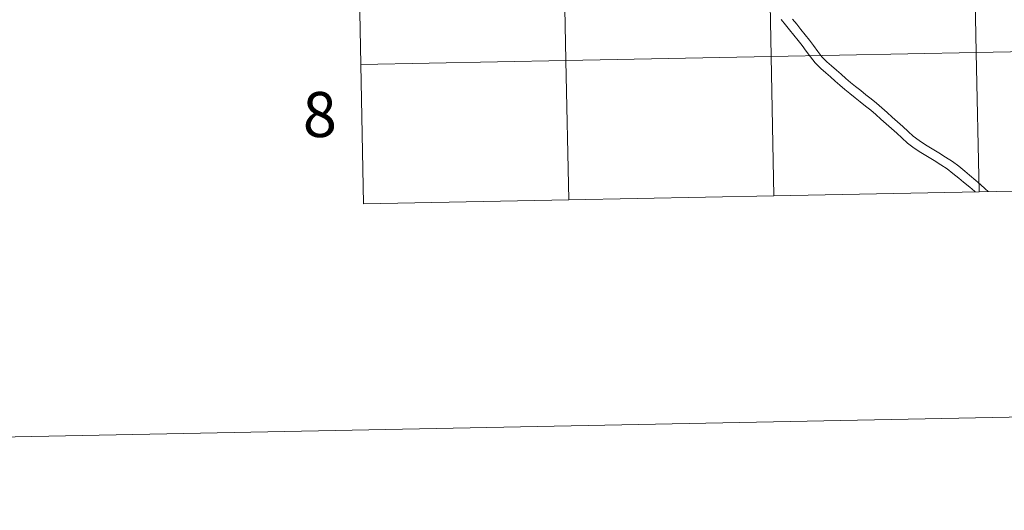
# Model space of a CAD drawing. Units: metres. Extents: x 634400 to 638913, y 4701575 to 4704632.
# Drawn here: x 635209 to 635406, y 4701575 to 4701673 of the extents above; entities that cross this region are included whole.
import ezdxf
from ezdxf.enums import TextEntityAlignment as Align

# ---------------------------------------------------------------- set-up
doc = ezdxf.new("R2010")
doc.units = ezdxf.units.M
doc.header["$MEASUREMENT"] = 0
doc.layers.add('Level 63', color=7, linetype='Continuous', lineweight=0)
doc.styles.add('Arial', font='ARIAL.TTF', dxfattribs={"height": 0.2})

msp = doc.modelspace()

# ---------------------------------------------------------------- linework, layer by layer
at = {"layer": 'Level 63', "linetype": 'Continuous', "lineweight": 0}
for points in [[(634458.67, 4701574.84), (634400.38, 4704544.27), (638854.55, 4704631.73), (638912.85, 4701662.29), (634458.67, 4701574.84)], [(635399.51, 4701694.21), (635400.06, 4701666.35), (635359.08, 4701665.54), (635358.53, 4701693.4), (635399.51, 4701694.21)], [(635440.49, 4701695.01), (635441.04, 4701667.15), (635400.06, 4701666.35), (635399.51, 4701694.21), (635440.49, 4701695.01)], [(635317.55, 4701692.59), (635318.1, 4701664.74), (635277.12, 4701663.93), (635276.58, 4701691.79), (635317.55, 4701692.59)], [(635358.53, 4701693.4), (635359.08, 4701665.54), (635318.1, 4701664.74), (635317.55, 4701692.59), (635358.53, 4701693.4)], [(635441.04, 4701667.15), (635441.58, 4701639.29), (635400.61, 4701638.49), (635400.06, 4701666.35), (635441.04, 4701667.15)], [(635318.1, 4701664.74), (635318.65, 4701636.88), (635277.67, 4701636.07), (635277.12, 4701663.93), (635318.1, 4701664.74)], [(635359.08, 4701665.54), (635359.63, 4701637.68), (635318.65, 4701636.88), (635318.1, 4701664.74), (635359.08, 4701665.54)], [(635400.06, 4701666.35), (635400.61, 4701638.49), (635359.63, 4701637.68), (635359.08, 4701665.54), (635400.06, 4701666.35)]]:
    msp.add_lwpolyline(points, close=True, dxfattribs=at)
for points in [[(635277.12, 4701663.93), (635318.1, 4701664.74), (635317.55, 4701692.59), (635276.58, 4701691.79)], [(635276.58, 4701691.79), (635277.12, 4701663.93)], [(635361.11, 4701672.9), (635361.94, 4701671.87), (635362.77, 4701670.83), (635363.61, 4701669.78), (635364.45, 4701668.74), (635365.27, 4701667.71), (635366.09, 4701666.61), (635366.93, 4701665.45), (635367.84, 4701664.23), (635369.01, 4701663.12), (635369.97, 4701662.28), (635370.92, 4701661.45), (635371.87, 4701660.61), (635372.82, 4701659.78), (635373.78, 4701658.94), (635374.77, 4701658.12), (635375.85, 4701657.29), (635376.89, 4701656.46), (635377.93, 4701655.63), (635378.96, 4701654.81), (635379.98, 4701653.93), (635381.02, 4701652.99), (635382.07, 4701652.06), (635383.11, 4701651.14), (635384.16, 4701650.2), (635385.21, 4701649.24), (635386.3, 4701648.19), (635387.64, 4701647.22), (635388.95, 4701646.35), (635390.29, 4701645.52), (635391.64, 4701644.72), (635392.95, 4701643.9), (635394.24, 4701643.08), (635395.4, 4701642.16), (635396.6, 4701641.19), (635397.53, 4701640.4), (635398.75, 4701639.39), (635399.67, 4701638.6), (635399.81, 4701638.47)], [(635361.11, 4701672.9), (635361.94, 4701671.87), (635362.77, 4701670.83), (635363.61, 4701669.78), (635364.45, 4701668.74), (635365.27, 4701667.71), (635366.09, 4701666.61), (635366.93, 4701665.45), (635367.84, 4701664.23), (635369.01, 4701663.12), (635369.97, 4701662.28), (635370.92, 4701661.45), (635371.87, 4701660.61), (635372.82, 4701659.78), (635373.78, 4701658.94), (635374.77, 4701658.12), (635375.85, 4701657.29), (635376.89, 4701656.46), (635377.93, 4701655.63), (635378.96, 4701654.81), (635379.98, 4701653.93), (635381.02, 4701652.99), (635382.07, 4701652.06), (635383.11, 4701651.14), (635384.16, 4701650.2), (635385.21, 4701649.24), (635386.3, 4701648.19), (635387.64, 4701647.22), (635388.95, 4701646.35), (635390.29, 4701645.52), (635391.64, 4701644.72), (635392.95, 4701643.9), (635394.24, 4701643.08), (635395.4, 4701642.16), (635396.6, 4701641.19), (635397.53, 4701640.4), (635398.75, 4701639.39), (635399.67, 4701638.6), (635399.81, 4701638.47)], [(635363.35, 4701673), (635364.19, 4701671.96), (635365.03, 4701670.92), (635365.86, 4701669.87), (635366.71, 4701668.82), (635367.55, 4701667.69), (635368.39, 4701666.52), (635369.21, 4701665.43), (635370.23, 4701664.46), (635371.16, 4701663.64), (635372.11, 4701662.81), (635373.06, 4701661.98), (635374.01, 4701661.15), (635374.95, 4701660.33), (635375.91, 4701659.54), (635376.97, 4701658.71), (635378.01, 4701657.88), (635379.06, 4701657.05), (635380.12, 4701656.21), (635381.18, 4701655.29), (635382.23, 4701654.34), (635383.27, 4701653.42), (635384.32, 4701652.5), (635385.37, 4701651.55), (635386.45, 4701650.56), (635387.46, 4701649.58), (635388.67, 4701648.71), (635389.93, 4701647.88), (635391.23, 4701647.07), (635392.58, 4701646.27), (635393.92, 4701645.43), (635395.29, 4701644.56), (635396.54, 4701643.58), (635397.76, 4701642.58), (635398.69, 4701641.79), (635399.93, 4701640.77), (635400.87, 4701639.95), (635401.8, 4701639.11), (635402.45, 4701638.52)], [(635363.35, 4701673), (635364.19, 4701671.96), (635365.03, 4701670.92), (635365.86, 4701669.87), (635366.71, 4701668.82), (635367.55, 4701667.69), (635368.39, 4701666.52), (635369.21, 4701665.43), (635370.23, 4701664.46), (635371.16, 4701663.64), (635372.11, 4701662.81), (635373.06, 4701661.98), (635374.01, 4701661.15), (635374.95, 4701660.33), (635375.91, 4701659.54), (635376.97, 4701658.71), (635378.01, 4701657.88), (635379.06, 4701657.05), (635380.12, 4701656.21), (635381.18, 4701655.29), (635382.23, 4701654.34), (635383.27, 4701653.42), (635384.32, 4701652.5), (635385.37, 4701651.55), (635386.45, 4701650.56), (635387.46, 4701649.58), (635388.67, 4701648.71), (635389.93, 4701647.88), (635391.23, 4701647.07), (635392.58, 4701646.27), (635393.92, 4701645.43), (635395.29, 4701644.56), (635396.54, 4701643.58), (635397.76, 4701642.58), (635398.69, 4701641.79), (635399.93, 4701640.77), (635400.87, 4701639.95), (635401.8, 4701639.11), (635402.45, 4701638.52)], [(635441.58, 4701639.29), (635441.04, 4701667.15), (635400.06, 4701666.35), (635400.61, 4701638.49)], [(635318.65, 4701636.88), (635318.1, 4701664.74), (635277.12, 4701663.93)], [(635359.63, 4701637.68), (635359.08, 4701665.54), (635318.1, 4701664.74), (635318.65, 4701636.88)], [(635400.61, 4701638.49), (635400.06, 4701666.35), (635359.08, 4701665.54), (635359.63, 4701637.68)], [(635277.12, 4701663.93), (635277.67, 4701636.07)], [(635400.61, 4701638.49), (635441.58, 4701639.29)], [(635318.65, 4701636.88), (635359.63, 4701637.68)], [(635359.63, 4701637.68), (635400.61, 4701638.49)], [(635277.67, 4701636.07), (635318.65, 4701636.88)]]:
    msp.add_lwpolyline(points, dxfattribs=at)

# ---------------------------------------------------------------- texts
at = {"layer": 'Level 63', "linetype": 'Continuous', "lineweight": 0, "style": 'Arial'}
msp.add_text('8', height=9, rotation=1.1257, dxfattribs=at).set_placement((635268.91, 4701653.93), align=Align.MIDDLE_CENTER)

doc.saveas('drawing.dxf')
